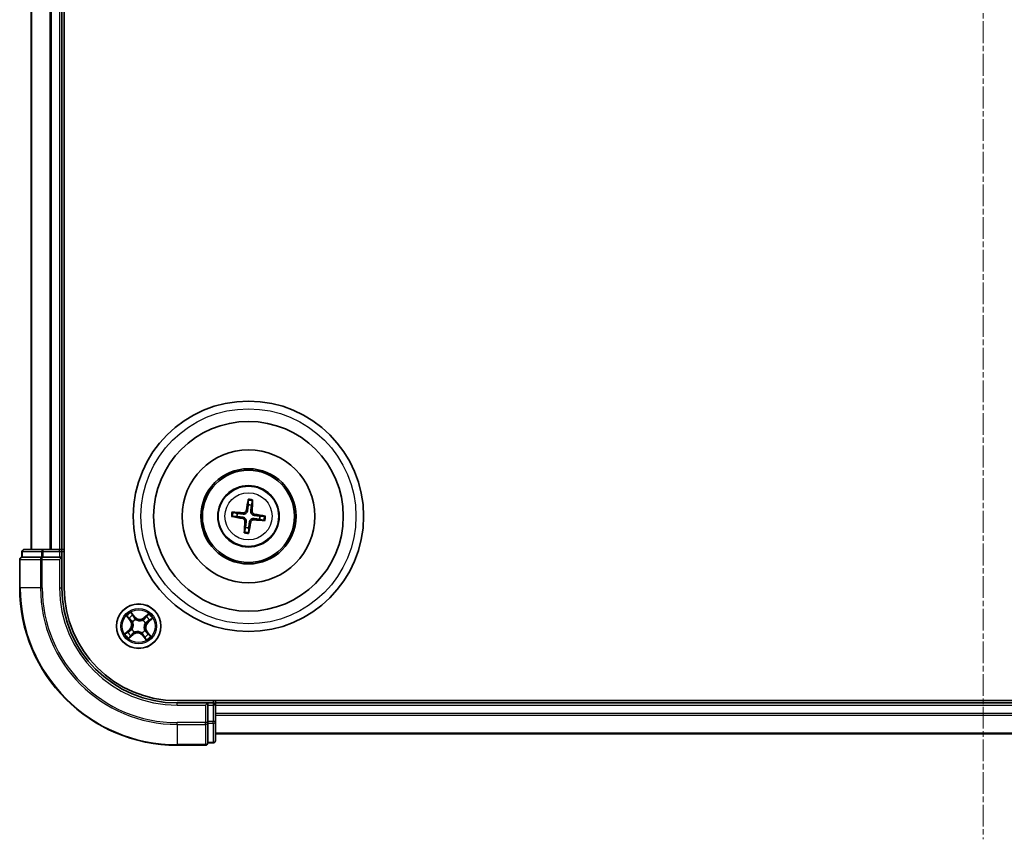
# Model space of a CAD drawing. Units: millimetres. Extents: x 7 to 6704, y 4 to 1550.
# Drawn here: x 1832 to 1960, y 833 to 940 of the extents above; entities that cross this region are included whole.
import ezdxf

# ---------------------------------------------------------------- set-up
doc = ezdxf.new("R2010")
doc.units = ezdxf.units.MM
doc.header["$LTSCALE"] = 0.5
doc.linetypes.add('CHAIN', pattern=[0.3543, 0.2362, -0.0295, 0.0591, -0.0295])
for name, color, linetype, lineweight in [('Centerline (ISO)', 131, 'Continuous', 18), ('Visible (ISO)', 7, 'Continuous', 35), ('Visible Narrow (ISO)', 7, 'Continuous', 25)]:
    doc.layers.add(name, color=color, linetype=linetype, lineweight=lineweight)

msp = doc.modelspace()

# ---------------------------------------------------------------- linework, layer by layer
at = {"layer": 'Centerline (ISO)', "linetype": 'CHAIN', "ltscale": 23.990969}
msp.add_line((1957.2495, 1058.5629), (1957.2495, 833.0629), dxfattribs=at)
at = {"layer": 'Visible (ISO)'}
for p, q in [((1837.5495, 865.8129), (1837.5495, 1025.8129)), ((1833.2495, 1020.8129), (1833.2495, 870.8129)), ((1837.2495, 870.8129), (1837.2495, 1020.8129)), ((1861.5144, 877.1857), (1861.5173, 876.614)), ((1861.9379, 876.5632), (1862.0767, 877.1179)), ((1859.4767, 875.0777), (1860.0485, 875.0806)), ((1860.0992, 875.5012), (1859.5445, 875.64)), ((1862.9999, 874.7245), (1863.5545, 874.5857)), ((1863.6224, 875.148), (1863.0506, 875.1451)), ((1861.1612, 873.6625), (1861.0224, 873.1079)), ((1861.5847, 873.04), (1861.5818, 873.6118)), ((1832.0495, 870.5129), (1832.0495, 869.8129)), ((1832.1208, 869.8129), (1832.0495, 869.8129)), ((1832.1208, 869.8129), (1834.5986, 869.8129)), ((1834.8273, 870.8129), (1832.3495, 870.8129)), ((1834.6884, 869.8129), (1834.5986, 869.8129)), ((1834.8273, 869.8129), (1834.6884, 869.8129)), ((1836.9495, 870.8129), (1834.8273, 870.8129)), ((1834.8273, 869.8129), (1836.9495, 869.8129)), ((1837.2495, 870.8129), (1836.9495, 870.8129)), ((1836.9495, 869.5129), (1837.2495, 869.8129)), ((1837.2495, 869.8129), (1836.9495, 869.8129)), ((1837.5495, 870.8129), (1837.2495, 870.8129)), ((1837.2495, 869.8129), (1837.2495, 870.5129)), ((1837.2495, 865.8129), (1837.2495, 869.8129)), ((1831.7495, 869.5129), (1831.7495, 865.8129)), ((2062.2495, 851.1129), (1852.2495, 851.1129)), ((1856.2495, 850.8129), (1852.2495, 850.8129)), ((1856.2495, 850.8129), (1855.9495, 850.5129)), ((1856.9495, 850.8129), (1856.2495, 850.8129)), ((1856.2495, 850.5129), (1856.2495, 850.8129)), ((1856.2495, 850.5129), (1856.2495, 848.3906)), ((1857.2495, 850.8129), (1857.2495, 851.1129)), ((1857.2495, 850.5129), (1857.2495, 850.8129)), ((2057.2495, 850.8129), (1857.2495, 850.8129)), ((1857.2495, 848.3906), (1857.2495, 850.5129)), ((1856.2495, 848.2518), (1856.2495, 848.3906)), ((1856.2495, 848.1619), (1856.2495, 848.2518)), ((1856.2495, 848.1619), (1856.2495, 845.6841)), ((1857.2495, 845.9129), (1857.2495, 848.3906)), ((1857.2495, 846.8129), (2057.2495, 846.8129)), ((1852.2495, 845.3129), (1855.9495, 845.3129)), ((1856.2495, 845.6129), (1856.2495, 845.6841)), ((1856.2495, 845.6129), (1856.9495, 845.6129))]:
    msp.add_line(p, q, dxfattribs=at)
for centre, radius in [((1861.5495, 875.1129), 15), ((1861.5495, 875.1129), 12.35), ((1861.5495, 875.1129), 8.65), ((1861.5495, 875.1129), 6.2), ((1861.5495, 875.1129), 6), ((1861.5495, 875.1129), 4), ((1847.2495, 860.8129), 2.9)]:
    msp.add_circle(centre, radius, dxfattribs=at)
for centre, radius, start, end in [((1861.5495, 875.1129), 1.5014, 75.009444, 91.230041), ((1861.5495, 875.1129), 1.5014, 165.009444, 181.230041), ((1861.5495, 875.1129), 1.5014, 345.009444, 1.230041), ((1861.5495, 875.1129), 1.5014, 255.009444, 271.230041), ((1832.0495, 869.5129), 0.3, 90, 180), ((1832.3495, 870.5129), 0.3, 90, 180), ((1836.9495, 870.5129), 0.3, 0, 90), ((1852.2495, 865.8129), 20.5, 180, 270), ((1852.2495, 865.8129), 15, 180, 270), ((1852.2495, 865.8129), 14.7, 180, 270), ((1856.9495, 850.5129), 0.3, 0, 90), ((1855.9495, 845.6129), 0.3, 270, 0), ((1856.9495, 845.9129), 0.3, 270, 0)]:
    msp.add_arc(centre, radius, start, end, dxfattribs=at)
for centre, major_axis, start_param, end_param in [((1861.6873, 875.089), (-1.1079, -6.4034), 4.36827571, 4.60726001), ((1861.4101, 875.1225), (0.4471, 6.4831), 4.81751795, 5.05650225), ((1861.5734, 875.2506), (6.4034, -1.1079), 4.36827571, 4.60726001), ((1861.5399, 874.9734), (-6.4831, 0.4471), 4.81751795, 5.05650225), ((1861.5257, 874.9751), (-6.4034, 1.1079), 4.36827571, 4.60726001), ((1861.689, 875.1032), (-0.4471, -6.4831), 4.81751795, 5.05650225), ((1861.4118, 875.1367), (1.1079, 6.4034), 4.36827571, 4.60726001), ((1861.5592, 875.2523), (6.4831, -0.4471), 4.81751795, 5.05650225)]:
    msp.add_ellipse(centre, major_axis=major_axis, ratio=0.08715574, start_param=start_param, end_param=end_param, dxfattribs=at)
for points, knots in [([(1861.5144, 877.1857), (1861.5144, 877.1917), (1861.5148, 877.2001), (1861.5165, 877.2198), (1861.5182, 877.2352), (1861.5221, 877.2637), (1861.525, 877.2819), (1861.53, 877.3111), (1861.533, 877.3269), (1861.5357, 877.3402)], [0.0427285001, 0.0427285001, 0.0427285001, 0.0427285001, 0.0464696768, 0.0464696768, 0.0511089018, 0.0511089018, 0.0558160505, 0.0558160505, 0.05997866, 0.05997866, 0.05997866, 0.05997866]), ([(1862.0928, 877.2729), (1862.0923, 877.2594), (1862.0914, 877.2433), (1862.0894, 877.2138), (1862.0878, 877.1954), (1862.0848, 877.1668), (1862.0828, 877.1515), (1862.0797, 877.132), (1862.0781, 877.1237), (1862.0767, 877.1179)], [0.0145600729, 0.0145600729, 0.0145600729, 0.0145600729, 0.0187226824, 0.0187226824, 0.0234298311, 0.0234298311, 0.0280690561, 0.0280690561, 0.0318102328, 0.0318102328, 0.0318102328, 0.0318102328]), ([(1859.4767, 875.0777), (1859.4707, 875.0777), (1859.4623, 875.0782), (1859.4426, 875.0798), (1859.4273, 875.0815), (1859.3987, 875.0854), (1859.3805, 875.0883), (1859.3513, 875.0933), (1859.3356, 875.0963), (1859.3222, 875.099)], [0.0427285001, 0.0427285001, 0.0427285001, 0.0427285001, 0.0464696768, 0.0464696768, 0.0511089018, 0.0511089018, 0.0558160505, 0.0558160505, 0.05997866, 0.05997866, 0.05997866, 0.05997866]), ([(1859.3895, 875.6561), (1859.403, 875.6556), (1859.4191, 875.6547), (1859.4486, 875.6527), (1859.467, 875.6511), (1859.4956, 875.6481), (1859.5109, 875.6461), (1859.5305, 875.6431), (1859.5387, 875.6415), (1859.5445, 875.64)], [0.0145600729, 0.0145600729, 0.0145600729, 0.0145600729, 0.0187226824, 0.0187226824, 0.0234298311, 0.0234298311, 0.0280690561, 0.0280690561, 0.0318102328, 0.0318102328, 0.0318102328, 0.0318102328]), ([(1860.8054, 874.8119), (1860.8462, 874.8044), (1860.8883, 874.7885), (1860.9629, 874.7409), (1860.9953, 874.7094), (1861.0434, 874.6413), (1861.0623, 874.6001), (1861.0795, 874.5255), (1861.0821, 874.4929), (1861.0802, 874.4617)], [0, 0, 0, 0, 0.0124997785, 0.0124997785, 0.0249995571, 0.0249995571, 0.0375236714, 0.0375236714, 0.0466766062, 0.0466766062, 0.0466766062, 0.0466766062]), ([(1860.8347, 874.9812), (1860.8786, 874.9756), (1860.922, 874.9638), (1860.9951, 874.9334), (1861.0313, 874.9136), (1861.0981, 874.8638), (1861.1288, 874.8336), (1861.1782, 874.7706), (1861.2002, 874.7336), (1861.2328, 874.6569), (1861.2434, 874.617), (1861.2555, 874.5388), (1861.2566, 874.4938), (1861.2516, 874.4499)], [0.2229562709, 0.2229562709, 0.2229562709, 0.2229562709, 0.2366879527, 0.2366879527, 0.2486991176, 0.2486991176, 0.2607102824, 0.2607102824, 0.2727214473, 0.2727214473, 0.2847326122, 0.2847326122, 0.298464294, 0.298464294, 0.298464294, 0.298464294]), ([(1861.4179, 875.8277), (1861.4122, 875.7838), (1861.4005, 875.7404), (1861.3701, 875.6673), (1861.3503, 875.6311), (1861.3004, 875.5643), (1861.2703, 875.5336), (1861.2073, 875.4842), (1861.1703, 875.4622), (1861.0936, 875.4296), (1861.0537, 875.419), (1860.9755, 875.4069), (1860.9305, 875.4058), (1860.8866, 875.4108)], [0.2229562709, 0.2229562709, 0.2229562709, 0.2229562709, 0.2366879527, 0.2366879527, 0.2486991176, 0.2486991176, 0.2607102824, 0.2607102824, 0.2727214473, 0.2727214473, 0.2847326122, 0.2847326122, 0.298464294, 0.298464294, 0.298464294, 0.298464294]), ([(1861.2486, 875.857), (1861.2411, 875.8162), (1861.2251, 875.7741), (1861.1776, 875.6995), (1861.1461, 875.6672), (1861.0779, 875.619), (1861.0368, 875.6001), (1860.9622, 875.5829), (1860.9296, 875.5803), (1860.8984, 875.5822)], [0, 0, 0, 0, 0.0124997785, 0.0124997785, 0.0249995571, 0.0249995571, 0.0375236714, 0.0375236714, 0.0466766062, 0.0466766062, 0.0466766062, 0.0466766062]), ([(1861.6812, 874.398), (1861.6868, 874.4419), (1861.6986, 874.4853), (1861.729, 874.5585), (1861.7488, 874.5946), (1861.7987, 874.6614), (1861.8288, 874.6921), (1861.8918, 874.7415), (1861.9288, 874.7635), (1862.0055, 874.7961), (1862.0454, 874.8067), (1862.1236, 874.8188), (1862.1686, 874.8199), (1862.2125, 874.8149)], [0.2229562709, 0.2229562709, 0.2229562709, 0.2229562709, 0.2366879527, 0.2366879527, 0.2486991176, 0.2486991176, 0.2607102824, 0.2607102824, 0.2727214473, 0.2727214473, 0.2847326122, 0.2847326122, 0.298464294, 0.298464294, 0.298464294, 0.298464294]), ([(1862.2644, 875.2446), (1862.2205, 875.2502), (1862.1771, 875.2619), (1862.104, 875.2923), (1862.0678, 875.3121), (1862.001, 875.362), (1861.9703, 875.3921), (1861.9209, 875.4551), (1861.8989, 875.4921), (1861.8663, 875.5689), (1861.8557, 875.6087), (1861.8436, 875.6869), (1861.8425, 875.7319), (1861.8475, 875.7759)], [0.2229562709, 0.2229562709, 0.2229562709, 0.2229562709, 0.2366879527, 0.2366879527, 0.2486991176, 0.2486991176, 0.2607102824, 0.2607102824, 0.2727214473, 0.2727214473, 0.2847326122, 0.2847326122, 0.298464294, 0.298464294, 0.298464294, 0.298464294]), ([(1862.2937, 875.4138), (1862.2529, 875.4213), (1862.2107, 875.4373), (1862.1362, 875.4848), (1862.1038, 875.5163), (1862.0557, 875.5845), (1862.0368, 875.6256), (1862.0196, 875.7002), (1862.017, 875.7328), (1862.0189, 875.764)], [0, 0, 0, 0, 0.0124997785, 0.0124997785, 0.0249995571, 0.0249995571, 0.0375236714, 0.0375236714, 0.0466766062, 0.0466766062, 0.0466766062, 0.0466766062]), ([(1863.6224, 875.148), (1863.6284, 875.148), (1863.6368, 875.1476), (1863.6565, 875.1459), (1863.6718, 875.1442), (1863.7004, 875.1403), (1863.7186, 875.1375), (1863.7478, 875.1324), (1863.7635, 875.1294), (1863.7769, 875.1267)], [0.0427285001, 0.0427285001, 0.0427285001, 0.0427285001, 0.0464696768, 0.0464696768, 0.0511089018, 0.0511089018, 0.0558160505, 0.0558160505, 0.05997866, 0.05997866, 0.05997866, 0.05997866]), ([(1861.8505, 874.3687), (1861.858, 874.4095), (1861.874, 874.4517), (1861.9215, 874.5262), (1861.953, 874.5586), (1862.0212, 874.6067), (1862.0623, 874.6256), (1862.1369, 874.6428), (1862.1695, 874.6454), (1862.2007, 874.6435)], [0, 0, 0, 0, 0.0124997785, 0.0124997785, 0.0249995571, 0.0249995571, 0.0375236714, 0.0375236714, 0.0466766062, 0.0466766062, 0.0466766062, 0.0466766062]), ([(1863.7096, 874.5696), (1863.6961, 874.5701), (1863.68, 874.571), (1863.6505, 874.573), (1863.6321, 874.5746), (1863.6035, 874.5776), (1863.5882, 874.5796), (1863.5686, 874.5827), (1863.5604, 874.5843), (1863.5545, 874.5857)], [0.0145600729, 0.0145600729, 0.0145600729, 0.0145600729, 0.0187226824, 0.0187226824, 0.0234298311, 0.0234298311, 0.0280690561, 0.0280690561, 0.0318102328, 0.0318102328, 0.0318102328, 0.0318102328]), ([(1861.0063, 872.9528), (1861.0068, 872.9664), (1861.0077, 872.9824), (1861.0097, 873.0119), (1861.0113, 873.0303), (1861.0143, 873.0589), (1861.0163, 873.0743), (1861.0194, 873.0938), (1861.021, 873.102), (1861.0224, 873.1079)], [0.0145600729, 0.0145600729, 0.0145600729, 0.0145600729, 0.0187226824, 0.0187226824, 0.0234298311, 0.0234298311, 0.0280690561, 0.0280690561, 0.0318102328, 0.0318102328, 0.0318102328, 0.0318102328]), ([(1861.5847, 873.04), (1861.5847, 873.034), (1861.5843, 873.0256), (1861.5826, 873.0059), (1861.5809, 872.9906), (1861.577, 872.962), (1861.5741, 872.9438), (1861.5691, 872.9146), (1861.5661, 872.8989), (1861.5634, 872.8856)], [0.0427285001, 0.0427285001, 0.0427285001, 0.0427285001, 0.0464696768, 0.0464696768, 0.0511089018, 0.0511089018, 0.0558160505, 0.0558160505, 0.05997866, 0.05997866, 0.05997866, 0.05997866])]:
    msp.add_open_spline(points, degree=3, knots=knots, dxfattribs=at)
for points, weights in [([(1861.5173, 876.614), (1861.4504, 876.0829), (1861.4179, 875.8277)], [1, 1.44873413118, 1.8284082018]), ([(1861.8475, 875.7759), (1861.8765, 876.0314), (1861.9379, 876.5632)], [1.8284082018, 1.44873413118, 1]), ([(1860.0485, 875.0806), (1860.5795, 875.0137), (1860.8347, 874.9812)], [1, 1.44873413118, 1.8284082018]), ([(1860.8866, 875.4108), (1860.631, 875.4399), (1860.0992, 875.5012)], [1.8284082018, 1.44873413118, 1]), ([(1862.2125, 874.8149), (1862.4681, 874.7859), (1862.9999, 874.7245)], [1.8284082018, 1.44873413118, 1]), ([(1863.0506, 875.1451), (1862.5196, 875.212), (1862.2644, 875.2446)], [1, 1.44873413118, 1.8284082018]), ([(1861.2516, 874.4499), (1861.2225, 874.1943), (1861.1612, 873.6625)], [1.8284082018, 1.44873413118, 1]), ([(1861.5818, 873.6118), (1861.6487, 874.1429), (1861.6812, 874.398)], [1, 1.44873413118, 1.8284082018])]:
    msp.add_rational_spline(points, weights, degree=2, dxfattribs=at)
at = {"layer": 'Visible Narrow (ISO)'}
for p, q in [((1833.3191, 870.8129), (1833.3191, 1020.8129)), ((1835.6596, 1020.8129), (1835.6596, 870.8129)), ((1835.8901, 870.8129), (1835.8901, 1020.8129)), ((1836.9495, 1020.8129), (1836.9495, 870.8129)), ((1860.8054, 874.8119), (1860.8347, 874.9812)), ((1860.8984, 875.5822), (1860.8866, 875.4108)), ((1861.2486, 875.857), (1861.4179, 875.8277)), ((1862.0189, 875.764), (1861.8475, 875.7759)), ((1862.2007, 874.6435), (1862.2125, 874.8149)), ((1862.2937, 875.4138), (1862.2644, 875.2446)), ((1861.0802, 874.4617), (1861.2516, 874.4499)), ((1861.8505, 874.3687), (1861.6812, 874.398)), ((1832.1208, 870.5129), (1832.0495, 870.5129)), ((1832.1208, 870.5129), (1834.5986, 870.5129)), ((1832.1208, 869.8129), (1832.1208, 870.5129)), ((1834.8273, 870.5129), (1834.5986, 870.5129)), ((1834.5986, 870.5129), (1834.5986, 869.8129)), ((1834.6884, 869.5129), (1834.6884, 869.8129)), ((1834.8273, 870.5129), (1834.8273, 870.8129)), ((1834.8273, 870.5129), (1836.9495, 870.5129)), ((1834.8273, 869.8129), (1834.8273, 870.5129)), ((1836.9495, 870.5129), (1836.9495, 870.8129)), ((1836.9495, 870.5129), (1837.2495, 870.5129)), ((1836.9495, 870.5129), (1836.9495, 869.8129)), ((1837.2495, 870.5129), (1837.5495, 870.5129)), ((1831.8208, 869.5129), (1831.7495, 869.5129)), ((1831.8208, 869.5129), (1834.4597, 869.5129)), ((1831.8208, 865.8129), (1831.8208, 869.5129)), ((1834.6884, 869.5129), (1834.4597, 869.5129)), ((1834.4597, 869.5129), (1834.4597, 865.8129)), ((1834.6884, 869.5129), (1836.9495, 869.5129)), ((1834.6884, 865.8129), (1834.6884, 869.5129)), ((1836.9495, 869.5129), (1836.9495, 865.8129)), ((1831.8208, 865.8129), (1831.7495, 865.8129)), ((1834.4597, 865.8129), (1831.8208, 865.8129)), ((1834.4597, 865.8129), (1834.6884, 865.8129)), ((1836.9495, 865.8129), (1837.2495, 865.8129)), ((1845.6563, 862.1188), (1846.1441, 861.5106)), ((1846.183, 861.5418), (1845.8763, 861.9241)), ((1846.7656, 862.0272), (1846.2568, 862.6179)), ((1846.408, 862.3661), (1846.7278, 861.9947)), ((1846.7278, 861.9947), (1846.6728, 861.9473)), ((1846.7278, 861.9947), (1846.7656, 862.0272)), ((1848.5554, 862.4061), (1847.9473, 861.9183)), ((1847.9784, 861.8794), (1847.9473, 861.9183)), ((1847.9784, 861.8794), (1848.3608, 862.1861)), ((1847.9784, 861.8794), (1848.0239, 861.8228)), ((1846.183, 861.5418), (1846.1441, 861.5106)), ((1846.183, 861.5418), (1846.2396, 861.5872)), ((1846.4784, 861.3634), (1846.4611, 861.3758)), ((1846.8402, 861.6909), (1846.8492, 861.6716)), ((1847.8001, 861.584), (1847.8124, 861.6014)), ((1848.1276, 861.2222), (1848.1083, 861.2132)), ((1848.4314, 861.3346), (1848.384, 861.3896)), ((1848.8027, 861.6544), (1848.4314, 861.3346)), ((1848.4314, 861.3346), (1848.4639, 861.2969)), ((1848.4639, 861.2969), (1849.0546, 861.8056)), ((1846.0352, 860.3289), (1845.4445, 859.8201)), ((1845.6964, 859.9713), (1846.0677, 860.2911)), ((1845.9437, 859.2196), (1846.5518, 859.7074)), ((1846.0677, 860.2911), (1846.0352, 860.3289)), ((1846.0677, 860.2911), (1846.1151, 860.2361)), ((1846.5206, 859.7463), (1846.1383, 859.4396)), ((1846.3715, 860.4035), (1846.3908, 860.4125)), ((1846.5206, 859.7463), (1846.4752, 859.803)), ((1846.5206, 859.7463), (1846.5518, 859.7074)), ((1846.699, 860.0417), (1846.6867, 860.0244)), ((1847.6589, 859.9348), (1847.6499, 859.9541)), ((1847.7713, 859.6311), (1847.7335, 859.5985)), ((1847.7335, 859.5985), (1848.2423, 859.0078)), ((1847.7713, 859.6311), (1847.8263, 859.6785)), ((1848.0911, 859.2597), (1847.7713, 859.6311)), ((1848.0207, 860.2624), (1848.038, 860.25)), ((1848.3161, 860.084), (1848.2595, 860.0385)), ((1848.3161, 860.084), (1848.355, 860.1151)), ((1848.3161, 860.084), (1848.6228, 859.7016)), ((1848.8428, 859.507), (1848.355, 860.1151)), ((1852.2495, 850.5129), (1852.2495, 850.8129)), ((1852.2495, 850.5129), (1855.9495, 850.5129)), ((1855.9495, 850.5129), (1855.9495, 848.2518)), ((1856.2495, 850.5129), (1856.9495, 850.5129)), ((1856.9495, 851.1129), (1856.9495, 850.8129)), ((1856.9495, 850.8129), (1856.9495, 850.5129)), ((1856.9495, 850.5129), (1856.9495, 848.3906)), ((1857.2495, 850.5129), (1856.9495, 850.5129)), ((1857.2495, 850.5129), (2057.2495, 850.5129)), ((2057.2495, 849.4534), (1857.2495, 849.4534)), ((1857.2495, 849.2229), (2057.2495, 849.2229)), ((1855.9495, 848.2518), (1852.2495, 848.2518)), ((1852.2495, 848.023), (1852.2495, 848.2518)), ((1852.2495, 848.023), (1855.9495, 848.023)), ((1852.2495, 848.023), (1852.2495, 845.3841)), ((1856.2495, 848.2518), (1855.9495, 848.2518)), ((1855.9495, 848.023), (1855.9495, 848.2518)), ((1855.9495, 848.023), (1855.9495, 845.3841)), ((1856.9495, 848.3906), (1856.2495, 848.3906)), ((1856.2495, 848.1619), (1856.9495, 848.1619)), ((1857.2495, 848.3906), (1856.9495, 848.3906)), ((1856.9495, 848.1619), (1856.9495, 848.3906)), ((1856.9495, 848.1619), (1856.9495, 845.6841)), ((2057.2495, 846.8824), (1857.2495, 846.8824)), ((1855.9495, 845.3841), (1852.2495, 845.3841)), ((1852.2495, 845.3841), (1852.2495, 845.3129)), ((1855.9495, 845.3129), (1855.9495, 845.3841)), ((1856.9495, 845.6841), (1856.2495, 845.6841)), ((1856.9495, 845.6129), (1856.9495, 845.6841))]:
    msp.add_line(p, q, dxfattribs=at)
for centre, radius in [((1861.5495, 875.1129), 14), ((1861.5495, 875.1129), 3.9074), ((1861.5495, 875.1129), 3.0689), ((1847.2495, 860.8129), 2.8677), ((1847.2495, 860.8129), 2.3092), ((1847.2495, 860.8129), 2.1415)]:
    msp.add_circle(centre, radius, dxfattribs=at)
for centre, radius, start, end in [((1861.5495, 875.1129), 2.2274, 75.883132, 90.356353), ((1861.5495, 875.1129), 2.0731, 75.268823, 90.970663), ((1861.5495, 875.1129), 2.2274, 165.883132, 180.356353), ((1861.5495, 875.1129), 2.0731, 165.268823, 180.970663), ((1861.5495, 875.1129), 2.0731, 345.268823, 0.970663), ((1861.5495, 875.1129), 2.2274, 345.883132, 0.356353), ((1861.5495, 875.1129), 2.2274, 255.883132, 270.356353), ((1861.5495, 875.1129), 2.0731, 255.268823, 270.970663), ((1852.2495, 865.8129), 20.4288, 180, 270), ((1852.2495, 865.8129), 17.7899, 180, 270), ((1852.2495, 865.8129), 17.5611, 180, 270), ((1852.2495, 865.8129), 15.3, 180, 270), ((1847.2495, 860.8129), 2.0601, 118.810129, 140.660966), ((1847.2495, 860.8129), 1.6122, 119.428027, 140.043069), ((1847.4128, 862.5846), 0.904, 220.735548, 308.735548), ((1847.4128, 862.5846), 0.8542, 220.735548, 308.735548), ((1847.2495, 860.8129), 1.6122, 29.428027, 50.043069), ((1847.2495, 860.8129), 2.0601, 28.810129, 50.660966), ((1845.4778, 860.9761), 0.8542, 310.735548, 38.735548), ((1845.4778, 860.9761), 0.904, 310.735548, 38.735548), ((1847.2495, 860.8129), 0.9688, 114.993592, 144.477504), ((1847.2495, 860.8129), 0.9475, 114.993592, 144.477504), ((1847.2495, 860.8129), 0.9475, 24.993592, 54.477504), ((1847.2495, 860.8129), 0.9688, 24.993592, 54.477504), ((1849.0213, 860.6496), 0.904, 130.735548, 218.735548), ((1849.0213, 860.6496), 0.8542, 130.735548, 218.735548), ((1847.2495, 860.8129), 2.0601, 208.810129, 230.660966), ((1847.2495, 860.8129), 1.6122, 209.428027, 230.043069), ((1847.2495, 860.8129), 0.9688, 204.993592, 234.477504), ((1847.2495, 860.8129), 0.9475, 204.993592, 234.477504), ((1847.0863, 859.0411), 0.904, 40.735548, 128.735548), ((1847.0863, 859.0411), 0.8542, 40.735548, 128.735548), ((1847.2495, 860.8129), 0.9475, 294.993592, 324.477504), ((1847.2495, 860.8129), 0.9688, 294.993592, 324.477504), ((1847.2495, 860.8129), 1.6122, 299.428027, 320.043069), ((1847.2495, 860.8129), 2.0601, 298.810129, 320.660966)]:
    msp.add_arc(centre, radius, start, end, dxfattribs=at)
for centre, major_axis, ratio, start_param, end_param in [((1832.0495, 869.5129), (0, 0.3), 0.76250914, 0, 1.57079633), ((1832.3495, 870.5129), (0, 0.3), 0.76250914, 0, 1.57079633), ((1834.6884, 869.5129), (0, 0.3), 0.76250914, 0, 1.57079633), ((1834.8273, 870.5129), (0, 0.3), 0.76250914, 0, 1.57079633), ((1845.9151, 861.9553), (-0.0371, -0.0335), 0.54850665, 4.7835784, 6.17876057), ((1846.3702, 862.3336), (0.0397, 0.0304), 0.54850665, 0.10442473, 1.4996069), ((1846.4794, 862.178), (0.043, 0.0254), 0.89574018, 0.19731949, 1.55274262), ((1846.635, 861.9148), (0.043, 0.0254), 0.89572054, 0.1973017, 1.54834765), ((1848.2561, 862.0143), (-0.0377, 0.0329), 0.89574018, 4.73044269, 6.08586581), ((1848.3919, 862.1473), (-0.0335, 0.0371), 0.54850665, 4.7835784, 6.17876057), ((1846.0481, 861.8195), (-0.0329, -0.0377), 0.89574018, 4.73044269, 6.08586581), ((1846.2785, 861.6184), (-0.0329, -0.0377), 0.89572054, 4.73483766, 6.08588361), ((1846.4975, 861.3497), (-0.0436, -0.0245), 0.87684642, 5.10328313, 6.10089396), ((1846.4975, 861.3497), (-0.0462, -0.019), 0.41070123, 4.96449783, 6.18744952), ((1846.8591, 861.6503), (0.032, 0.0384), 0.87684641, 0.18229136, 1.17990219), ((1846.8591, 861.6503), (0.0272, 0.042), 0.41070123, 0.09573579, 1.31868747), ((1847.7864, 861.5649), (-0.0245, 0.0436), 0.87684642, 5.10328313, 6.10089396), ((1847.7864, 861.5649), (-0.019, 0.0462), 0.41070123, 4.96449783, 6.18744952), ((1848.0551, 861.7839), (-0.0377, 0.0329), 0.89572054, 4.73483766, 6.08588361), ((1848.087, 861.2033), (0.042, -0.0272), 0.41070123, 0.09573579, 1.31868747), ((1848.087, 861.2033), (0.0384, -0.032), 0.87684641, 0.18229136, 1.17990219), ((1848.3514, 861.4274), (0.0254, -0.043), 0.89572054, 0.1973017, 1.54834765), ((1848.6147, 861.583), (0.0254, -0.043), 0.89574018, 0.19731949, 1.55274262), ((1848.7702, 861.6922), (0.0304, -0.0397), 0.54850665, 0.10442473, 1.4996069), ((1845.7289, 859.9335), (-0.0304, 0.0397), 0.54850665, 0.10442473, 1.4996069), ((1845.8844, 860.0428), (-0.0254, 0.043), 0.89574018, 0.19731949, 1.55274262), ((1846.1072, 859.4785), (0.0335, -0.0371), 0.54850665, 4.7835784, 6.17876057), ((1846.1476, 860.1983), (-0.0254, 0.043), 0.89572054, 0.1973017, 1.54834765), ((1846.243, 859.6114), (0.0377, -0.0329), 0.89574018, 4.73044269, 6.08586581), ((1846.4121, 860.4225), (-0.0384, 0.032), 0.87684641, 0.18229136, 1.17990219), ((1846.4121, 860.4225), (-0.042, 0.0272), 0.41070123, 0.09573579, 1.31868747), ((1846.444, 859.8418), (0.0377, -0.0329), 0.89572054, 4.73483766, 6.08588361), ((1846.7127, 860.0608), (0.0245, -0.0436), 0.87684642, 5.10328313, 6.10089396), ((1846.7127, 860.0608), (0.019, -0.0462), 0.41070123, 4.96449783, 6.18744952), ((1847.64, 859.9754), (-0.0272, -0.042), 0.41070123, 0.09573579, 1.31868747), ((1847.64, 859.9754), (-0.032, -0.0384), 0.87684641, 0.18229136, 1.17990219), ((1847.8641, 859.711), (-0.043, -0.0254), 0.89572054, 0.1973017, 1.54834765), ((1848.0197, 859.4477), (-0.043, -0.0254), 0.89574018, 0.19731949, 1.55274262), ((1848.0016, 860.276), (0.0462, 0.019), 0.41070123, 4.96449783, 6.18744952), ((1848.0016, 860.276), (0.0436, 0.0245), 0.87684642, 5.10328313, 6.10089396), ((1848.2206, 860.0073), (0.0329, 0.0377), 0.89572054, 4.73483766, 6.08588361), ((1848.451, 859.8063), (0.0329, 0.0377), 0.89574018, 4.73044269, 6.08586581), ((1848.584, 859.6705), (0.0371, 0.0335), 0.54850665, 4.7835784, 6.17876057), ((1848.1289, 859.2922), (-0.0397, -0.0304), 0.54850665, 0.10442473, 1.4996069), ((1855.9495, 848.2518), (0.3, 0), 0.76250914, 4.71238898, 6.28318531), ((1856.9495, 848.3906), (0.3, 0), 0.76250914, 4.71238898, 6.28318531), ((1855.9495, 845.6129), (0.3, 0), 0.76250914, 4.71238898, 6.28318531), ((1856.9495, 845.9129), (0.3, 0), 0.76250914, 4.71238898, 6.28318531)]:
    msp.add_ellipse(centre, major_axis=major_axis, ratio=ratio, start_param=start_param, end_param=end_param, dxfattribs=at)
for points, knots in [([(1845.8942, 861.9732), (1845.8843, 861.9845), (1845.8728, 861.9951), (1845.84, 862.0212), (1845.8174, 862.0356), (1845.7723, 862.0615), (1845.7502, 862.073), (1845.704, 862.096), (1845.6801, 862.1074), (1845.6563, 862.1188)], [0, 0, 0, 0, 0.0059340385, 0.0059340385, 0.0154285, 0.0154285, 0.0237449879, 0.0237449879, 0.0323943032, 0.0323943032, 0.0323943032, 0.0323943032]), ([(1845.6563, 862.1188), (1845.6774, 862.1021), (1845.6986, 862.0852), (1845.7398, 862.0519), (1845.7597, 862.0355), (1845.8008, 862.0001), (1845.8219, 861.981), (1845.8539, 861.9491), (1845.8656, 861.9367), (1845.8763, 861.9241)], [-0.0323943032, -0.0323943032, -0.0323943032, -0.0323943032, -0.0237449879, -0.0237449879, -0.0154285, -0.0154285, -0.0059340385, -0.0059340385, 0, 0, 0, 0]), ([(1845.8763, 861.9241), (1845.9033, 861.8941), (1845.9285, 861.8671), (1845.9734, 861.8213), (1845.9931, 861.8024), (1846.0092, 861.7883)], [0, 0, 0, 0, 0.014491423, 0.014491423, 0.0289828459, 0.0289828459, 0.0289828459, 0.0289828459]), ([(1846.0138, 861.8482), (1845.9991, 861.8611), (1845.9814, 861.8784), (1845.941, 861.9206), (1845.9184, 861.9455), (1845.8942, 861.9732)], [-0.0289828459, -0.0289828459, -0.0289828459, -0.0289828459, -0.014491423, -0.014491423, 0, 0, 0, 0]), ([(1846.408, 862.3661), (1846.3932, 862.3842), (1846.3791, 862.4042), (1846.3438, 862.4586), (1846.3234, 862.4943), (1846.2876, 862.5597), (1846.2721, 862.589), (1846.2568, 862.6179)], [-0.0320559737, -0.0320559737, -0.0320559737, -0.0320559737, -0.0236501899, -0.0236501899, -0.0102009359, -0.0102009359, 0.0003383294, 0.0003383294, 0.0003383294, 0.0003383294]), ([(1846.2568, 862.6179), (1846.2651, 862.5869), (1846.2734, 862.5556), (1846.2939, 862.4861), (1846.3064, 862.4487), (1846.332, 862.3938), (1846.3432, 862.3742), (1846.3564, 862.3574)], [-0.0003383294, -0.0003383294, -0.0003383294, -0.0003383294, 0.0102009359, 0.0102009359, 0.0236501899, 0.0236501899, 0.0320559737, 0.0320559737, 0.0320559737, 0.0320559737]), ([(1846.3564, 862.3574), (1846.3791, 862.3287), (1846.3993, 862.3021), (1846.4335, 862.2547), (1846.4474, 862.2339), (1846.4574, 862.217)], [-0.0289828459, -0.0289828459, -0.0289828459, -0.0289828459, -0.0145850634, -0.0145850634, 0, 0, 0, 0]), ([(1846.5172, 862.2105), (1846.5062, 862.2291), (1846.4911, 862.2521), (1846.4541, 862.3047), (1846.4324, 862.3342), (1846.408, 862.3661)], [0, 0, 0, 0, 0.0145850634, 0.0145850634, 0.0289828459, 0.0289828459, 0.0289828459, 0.0289828459]), ([(1846.4574, 862.217), (1846.4834, 862.1732), (1846.5094, 862.1293), (1846.5613, 862.0416), (1846.5872, 861.9977), (1846.6132, 861.9539)], [-0.0687798542, -0.0687798542, -0.0687798542, -0.0687798542, -0.0343899271, -0.0343899271, 0, 0, 0, 0]), ([(1846.6728, 861.9473), (1846.6468, 861.9911), (1846.6209, 862.035), (1846.569, 862.1228), (1846.5431, 862.1666), (1846.5172, 862.2105)], [0, 0, 0, 0, 0.0343899271, 0.0343899271, 0.0687798542, 0.0687798542, 0.0687798542, 0.0687798542]), ([(1846.6132, 861.9539), (1846.6503, 861.8912), (1846.6941, 861.8325), (1846.7745, 861.7477), (1846.8057, 861.7186), (1846.8402, 861.6909)], [-0.0982412545, -0.0982412545, -0.0982412545, -0.0982412545, -0.0491206273, -0.0491206273, -0.0217758941, -0.0217758941, -0.0217758941, -0.0217758941]), ([(1846.8845, 861.6932), (1846.8526, 861.7202), (1846.8235, 861.7485), (1846.7486, 861.8307), (1846.7075, 861.8872), (1846.6728, 861.9473)], [0.0217758941, 0.0217758941, 0.0217758941, 0.0217758941, 0.0491206273, 0.0491206273, 0.0982412545, 0.0982412545, 0.0982412545, 0.0982412545]), ([(1848.225, 862.0532), (1848.1915, 862.0148), (1848.158, 861.9764), (1848.0909, 861.8996), (1848.0574, 861.8612), (1848.0239, 861.8228)], [0, 0, 0, 0, 0.0343899271, 0.0343899271, 0.0687798542, 0.0687798542, 0.0687798542, 0.0687798542]), ([(1848.0837, 861.8184), (1848.1172, 861.8568), (1848.1508, 861.8951), (1848.2178, 861.9719), (1848.2514, 862.0103), (1848.2849, 862.0486)], [-0.0687798542, -0.0687798542, -0.0687798542, -0.0687798542, -0.0343899271, -0.0343899271, 0, 0, 0, 0]), ([(1848.3608, 862.1861), (1848.3308, 862.1591), (1848.3038, 862.1339), (1848.258, 862.089), (1848.2391, 862.0693), (1848.225, 862.0532)], [0, 0, 0, 0, 0.014491423, 0.014491423, 0.0289828459, 0.0289828459, 0.0289828459, 0.0289828459]), ([(1848.2849, 862.0486), (1848.2978, 862.0633), (1848.3151, 862.0811), (1848.3573, 862.1214), (1848.3822, 862.144), (1848.4099, 862.1682)], [-0.0289828459, -0.0289828459, -0.0289828459, -0.0289828459, -0.014491423, -0.014491423, 0, 0, 0, 0]), ([(1848.5554, 862.4061), (1848.5387, 862.385), (1848.5219, 862.3638), (1848.4886, 862.3226), (1848.4722, 862.3027), (1848.4368, 862.2616), (1848.4177, 862.2405), (1848.3858, 862.2085), (1848.3734, 862.1968), (1848.3608, 862.1861)], [-0.0323943032, -0.0323943032, -0.0323943032, -0.0323943032, -0.0237449879, -0.0237449879, -0.0154285, -0.0154285, -0.0059340385, -0.0059340385, 0, 0, 0, 0]), ([(1848.4099, 862.1682), (1848.4212, 862.1781), (1848.4318, 862.1897), (1848.4578, 862.2224), (1848.4723, 862.245), (1848.4982, 862.2901), (1848.5097, 862.3122), (1848.5327, 862.3584), (1848.5441, 862.3823), (1848.5554, 862.4061)], [0, 0, 0, 0, 0.0059340385, 0.0059340385, 0.0154285, 0.0154285, 0.0237449879, 0.0237449879, 0.0323943032, 0.0323943032, 0.0323943032, 0.0323943032]), ([(1846.0092, 861.7883), (1846.0476, 861.7548), (1846.086, 861.7213), (1846.1628, 861.6542), (1846.2012, 861.6207), (1846.2396, 861.5872)], [0, 0, 0, 0, 0.0343899271, 0.0343899271, 0.0687798542, 0.0687798542, 0.0687798542, 0.0687798542]), ([(1846.244, 861.647), (1846.2057, 861.6805), (1846.1673, 861.7141), (1846.0905, 861.7812), (1846.0521, 861.8147), (1846.0138, 861.8482)], [-0.0687798542, -0.0687798542, -0.0687798542, -0.0687798542, -0.0343899271, -0.0343899271, 0, 0, 0, 0]), ([(1846.2396, 861.5872), (1846.2923, 861.5421), (1846.3404, 861.4914), (1846.4075, 861.4027), (1846.43, 861.3689), (1846.4507, 861.3326)], [0, 0, 0, 0, 0.0491206273, 0.0491206273, 0.0764653604, 0.0764653604, 0.0764653604, 0.0764653604]), ([(1846.4611, 861.3758), (1846.4401, 861.4147), (1846.4173, 861.4507), (1846.3485, 861.5453), (1846.2988, 861.5991), (1846.244, 861.647)], [-0.0764653604, -0.0764653604, -0.0764653604, -0.0764653604, -0.0491206273, -0.0491206273, 0, 0, 0, 0]), ([(1846.4507, 861.3326), (1846.4568, 861.318), (1846.4625, 861.3031), (1846.4953, 861.2117), (1846.5141, 861.1299), (1846.5259, 860.9902), (1846.5259, 860.9349), (1846.5208, 860.88), (1846.5158, 860.8251), (1846.5057, 860.7707), (1846.4685, 860.6356), (1846.4351, 860.5585), (1846.3862, 860.4747), (1846.3778, 860.4611), (1846.3692, 860.4478)], [0.073818549, 0.073818549, 0.073818549, 0.073818549, 0.079279611, 0.079279611, 0.107010485, 0.107010485, 0.124342281, 0.124342281, 0.124342281, 0.141674077, 0.141674077, 0.16940495, 0.16940495, 0.174866013, 0.174866013, 0.174866013, 0.174866013]), ([(1846.3908, 860.4125), (1846.3997, 860.4267), (1846.4083, 860.4411), (1846.4588, 860.5306), (1846.493, 860.6132), (1846.5312, 860.7592), (1846.5416, 860.8181), (1846.5471, 860.8776), (1846.5525, 860.9371), (1846.5531, 860.9969), (1846.5422, 861.1474), (1846.5237, 861.2349), (1846.4904, 861.3321), (1846.4846, 861.3478), (1846.4784, 861.3634)], [-0.174866013, -0.174866013, -0.174866013, -0.174866013, -0.16940495, -0.16940495, -0.141674077, -0.141674077, -0.124342281, -0.124342281, -0.124342281, -0.107010485, -0.107010485, -0.079279611, -0.079279611, -0.073818549, -0.073818549, -0.073818549, -0.073818549]), ([(1846.8492, 861.6716), (1846.8633, 861.6627), (1846.8778, 861.6541), (1846.9672, 861.6036), (1847.0499, 861.5694), (1847.1958, 861.5312), (1847.2548, 861.5208), (1847.3143, 861.5154), (1847.3738, 861.5099), (1847.4336, 861.5093), (1847.5841, 861.5202), (1847.6716, 861.5387), (1847.7688, 861.572), (1847.7845, 861.5778), (1847.8001, 861.584)], [-0.174866013, -0.174866013, -0.174866013, -0.174866013, -0.16940495, -0.16940495, -0.141674077, -0.141674077, -0.124342281, -0.124342281, -0.124342281, -0.107010485, -0.107010485, -0.079279611, -0.079279611, -0.073818549, -0.073818549, -0.073818549, -0.073818549]), ([(1847.7693, 861.6117), (1847.7547, 861.6056), (1847.7398, 861.5999), (1847.6484, 861.5671), (1847.5666, 861.5483), (1847.4269, 861.5365), (1847.3716, 861.5365), (1847.3167, 861.5416), (1847.2618, 861.5466), (1847.2074, 861.5567), (1847.0723, 861.5939), (1846.9952, 861.6273), (1846.9113, 861.6762), (1846.8978, 861.6846), (1846.8845, 861.6932)], [0.073818549, 0.073818549, 0.073818549, 0.073818549, 0.079279611, 0.079279611, 0.107010485, 0.107010485, 0.124342281, 0.124342281, 0.124342281, 0.141674077, 0.141674077, 0.16940495, 0.16940495, 0.174866013, 0.174866013, 0.174866013, 0.174866013]), ([(1848.0239, 861.8228), (1847.9787, 861.7701), (1847.9281, 861.722), (1847.8393, 861.6549), (1847.8056, 861.6324), (1847.7693, 861.6117)], [0, 0, 0, 0, 0.0491206273, 0.0491206273, 0.0764653604, 0.0764653604, 0.0764653604, 0.0764653604]), ([(1847.8124, 861.6014), (1847.8514, 861.6223), (1847.8874, 861.6451), (1847.982, 861.7139), (1848.0357, 861.7636), (1848.0837, 861.8184)], [-0.0764653604, -0.0764653604, -0.0764653604, -0.0764653604, -0.0491206273, -0.0491206273, 0, 0, 0, 0]), ([(1848.1083, 861.2132), (1848.0994, 861.1991), (1848.0908, 861.1846), (1848.0403, 861.0952), (1848.0061, 861.0125), (1847.9679, 860.8666), (1847.9575, 860.8076), (1847.952, 860.7481), (1847.9466, 860.6886), (1847.946, 860.6288), (1847.9569, 860.4783), (1847.9754, 860.3908), (1848.0087, 860.2936), (1848.0145, 860.2779), (1848.0207, 860.2624)], [-0.174866013, -0.174866013, -0.174866013, -0.174866013, -0.16940495, -0.16940495, -0.141674077, -0.141674077, -0.124342281, -0.124342281, -0.124342281, -0.107010485, -0.107010485, -0.079279611, -0.079279611, -0.073818549, -0.073818549, -0.073818549, -0.073818549]), ([(1848.0484, 860.2931), (1848.0423, 860.3078), (1848.0366, 860.3226), (1848.0038, 860.414), (1847.985, 860.4958), (1847.9732, 860.6355), (1847.9732, 860.6908), (1847.9783, 860.7457), (1847.9833, 860.8006), (1847.9934, 860.855), (1848.0305, 860.9902), (1848.064, 861.0672), (1848.1129, 861.1511), (1848.1213, 861.1646), (1848.1299, 861.1779)], [0.073818549, 0.073818549, 0.073818549, 0.073818549, 0.079279611, 0.079279611, 0.107010485, 0.107010485, 0.124342281, 0.124342281, 0.124342281, 0.141674077, 0.141674077, 0.16940495, 0.16940495, 0.174866013, 0.174866013, 0.174866013, 0.174866013]), ([(1848.3906, 861.4492), (1848.3279, 861.4121), (1848.2692, 861.3683), (1848.1844, 861.2879), (1848.1553, 861.2567), (1848.1276, 861.2222)], [-0.0982412545, -0.0982412545, -0.0982412545, -0.0982412545, -0.0491206273, -0.0491206273, -0.0217758941, -0.0217758941, -0.0217758941, -0.0217758941]), ([(1848.1299, 861.1779), (1848.1569, 861.2098), (1848.1852, 861.2389), (1848.2674, 861.3138), (1848.3239, 861.3549), (1848.384, 861.3896)], [0.0217758941, 0.0217758941, 0.0217758941, 0.0217758941, 0.0491206273, 0.0491206273, 0.0982412545, 0.0982412545, 0.0982412545, 0.0982412545]), ([(1848.384, 861.3896), (1848.4278, 861.4156), (1848.4717, 861.4415), (1848.5595, 861.4934), (1848.6033, 861.5193), (1848.6472, 861.5452)], [0, 0, 0, 0, 0.0343899271, 0.0343899271, 0.0687798542, 0.0687798542, 0.0687798542, 0.0687798542]), ([(1848.6537, 861.605), (1848.6099, 861.579), (1848.566, 861.5531), (1848.4783, 861.5011), (1848.4344, 861.4752), (1848.3906, 861.4492)], [-0.0687798542, -0.0687798542, -0.0687798542, -0.0687798542, -0.0343899271, -0.0343899271, 0, 0, 0, 0]), ([(1848.6472, 861.5452), (1848.6658, 861.5562), (1848.6888, 861.5713), (1848.7414, 861.6083), (1848.7709, 861.63), (1848.8027, 861.6544)], [0, 0, 0, 0, 0.0145850634, 0.0145850634, 0.0289828459, 0.0289828459, 0.0289828459, 0.0289828459]), ([(1848.7941, 861.706), (1848.7654, 861.6833), (1848.7388, 861.6631), (1848.6914, 861.6289), (1848.6706, 861.615), (1848.6537, 861.605)], [-0.0289828459, -0.0289828459, -0.0289828459, -0.0289828459, -0.0145850634, -0.0145850634, 0, 0, 0, 0]), ([(1849.0546, 861.8056), (1849.0236, 861.7974), (1848.9923, 861.789), (1848.9228, 861.7685), (1848.8854, 861.756), (1848.8305, 861.7304), (1848.8109, 861.7192), (1848.7941, 861.706)], [-0.0003383294, -0.0003383294, -0.0003383294, -0.0003383294, 0.0102009359, 0.0102009359, 0.0236501899, 0.0236501899, 0.0320559737, 0.0320559737, 0.0320559737, 0.0320559737]), ([(1848.8027, 861.6544), (1848.8209, 861.6692), (1848.8409, 861.6833), (1848.8953, 861.7186), (1848.9309, 861.739), (1848.9964, 861.7748), (1849.0256, 861.7903), (1849.0546, 861.8056)], [-0.0320559737, -0.0320559737, -0.0320559737, -0.0320559737, -0.0236501899, -0.0236501899, -0.0102009359, -0.0102009359, 0.0003383294, 0.0003383294, 0.0003383294, 0.0003383294]), ([(1845.6964, 859.9713), (1845.6782, 859.9565), (1845.6582, 859.9424), (1845.6038, 859.9071), (1845.5681, 859.8867), (1845.5027, 859.8509), (1845.4735, 859.8354), (1845.4445, 859.8201)], [-0.0320559737, -0.0320559737, -0.0320559737, -0.0320559737, -0.0236501899, -0.0236501899, -0.0102009359, -0.0102009359, 0.0003383294, 0.0003383294, 0.0003383294, 0.0003383294]), ([(1845.4445, 859.8201), (1845.4755, 859.8284), (1845.5068, 859.8367), (1845.5763, 859.8573), (1845.6137, 859.8697), (1845.6686, 859.8954), (1845.6882, 859.9065), (1845.705, 859.9197)], [-0.0003383294, -0.0003383294, -0.0003383294, -0.0003383294, 0.0102009359, 0.0102009359, 0.0236501899, 0.0236501899, 0.0320559737, 0.0320559737, 0.0320559737, 0.0320559737]), ([(1845.8519, 860.0805), (1845.8333, 860.0695), (1845.8103, 860.0544), (1845.7577, 860.0175), (1845.7282, 859.9957), (1845.6964, 859.9713)], [0, 0, 0, 0, 0.0145850634, 0.0145850634, 0.0289828459, 0.0289828459, 0.0289828459, 0.0289828459]), ([(1845.705, 859.9197), (1845.7337, 859.9424), (1845.7603, 859.9626), (1845.8077, 859.9968), (1845.8285, 860.0107), (1845.8454, 860.0208)], [-0.0289828459, -0.0289828459, -0.0289828459, -0.0289828459, -0.0145850634, -0.0145850634, 0, 0, 0, 0]), ([(1845.8454, 860.0208), (1845.8892, 860.0467), (1845.9331, 860.0727), (1846.0208, 860.1246), (1846.0647, 860.1506), (1846.1085, 860.1765)], [-0.0687798542, -0.0687798542, -0.0687798542, -0.0687798542, -0.0343899271, -0.0343899271, 0, 0, 0, 0]), ([(1846.1151, 860.2361), (1846.0713, 860.2102), (1846.0274, 860.1842), (1845.9396, 860.1324), (1845.8958, 860.1064), (1845.8519, 860.0805)], [0, 0, 0, 0, 0.0343899271, 0.0343899271, 0.0687798542, 0.0687798542, 0.0687798542, 0.0687798542]), ([(1846.0892, 859.4575), (1846.0779, 859.4476), (1846.0673, 859.4361), (1846.0413, 859.4033), (1846.0268, 859.3807), (1846.0009, 859.3357), (1845.9894, 859.3135), (1845.9664, 859.2674), (1845.955, 859.2434), (1845.9437, 859.2196)], [0, 0, 0, 0, 0.0059340385, 0.0059340385, 0.0154285, 0.0154285, 0.0237449879, 0.0237449879, 0.0323943032, 0.0323943032, 0.0323943032, 0.0323943032]), ([(1845.9437, 859.2196), (1845.9604, 859.2407), (1845.9772, 859.2619), (1846.0105, 859.3031), (1846.0269, 859.323), (1846.0623, 859.3641), (1846.0814, 859.3852), (1846.1133, 859.4172), (1846.1257, 859.4289), (1846.1383, 859.4396)], [-0.0323943032, -0.0323943032, -0.0323943032, -0.0323943032, -0.0237449879, -0.0237449879, -0.0154285, -0.0154285, -0.0059340385, -0.0059340385, 0, 0, 0, 0]), ([(1846.2142, 859.5771), (1846.2013, 859.5624), (1846.184, 859.5447), (1846.1418, 859.5043), (1846.1169, 859.4817), (1846.0892, 859.4575)], [-0.0289828459, -0.0289828459, -0.0289828459, -0.0289828459, -0.014491423, -0.014491423, 0, 0, 0, 0]), ([(1846.1085, 860.1765), (1846.1712, 860.2136), (1846.2299, 860.2574), (1846.3147, 860.3378), (1846.3438, 860.3691), (1846.3715, 860.4035)], [-0.0982412545, -0.0982412545, -0.0982412545, -0.0982412545, -0.0491206273, -0.0491206273, -0.0217758941, -0.0217758941, -0.0217758941, -0.0217758941]), ([(1846.3692, 860.4478), (1846.3422, 860.4159), (1846.3139, 860.3869), (1846.2317, 860.3119), (1846.1752, 860.2709), (1846.1151, 860.2361)], [0.0217758941, 0.0217758941, 0.0217758941, 0.0217758941, 0.0491206273, 0.0491206273, 0.0982412545, 0.0982412545, 0.0982412545, 0.0982412545]), ([(1846.1383, 859.4396), (1846.1683, 859.4666), (1846.1953, 859.4918), (1846.2411, 859.5367), (1846.26, 859.5564), (1846.2741, 859.5726)], [0, 0, 0, 0, 0.014491423, 0.014491423, 0.0289828459, 0.0289828459, 0.0289828459, 0.0289828459]), ([(1846.4154, 859.8073), (1846.3819, 859.769), (1846.3483, 859.7306), (1846.2813, 859.6538), (1846.2477, 859.6155), (1846.2142, 859.5771)], [-0.0687798542, -0.0687798542, -0.0687798542, -0.0687798542, -0.0343899271, -0.0343899271, 0, 0, 0, 0]), ([(1846.2741, 859.5726), (1846.3076, 859.611), (1846.3411, 859.6494), (1846.4082, 859.7262), (1846.4417, 859.7646), (1846.4752, 859.803)], [0, 0, 0, 0, 0.0343899271, 0.0343899271, 0.0687798542, 0.0687798542, 0.0687798542, 0.0687798542]), ([(1846.6867, 860.0244), (1846.6477, 860.0034), (1846.6117, 859.9806), (1846.5171, 859.9119), (1846.4633, 859.8621), (1846.4154, 859.8073)], [-0.0764653604, -0.0764653604, -0.0764653604, -0.0764653604, -0.0491206273, -0.0491206273, 0, 0, 0, 0]), ([(1846.4752, 859.803), (1846.5203, 859.8556), (1846.571, 859.9037), (1846.6598, 859.9708), (1846.6935, 859.9933), (1846.7298, 860.0141)], [0, 0, 0, 0, 0.0491206273, 0.0491206273, 0.0764653604, 0.0764653604, 0.0764653604, 0.0764653604]), ([(1847.6499, 859.9541), (1847.6357, 859.963), (1847.6213, 859.9716), (1847.5319, 860.0221), (1847.4492, 860.0563), (1847.3033, 860.0945), (1847.2443, 860.1049), (1847.1848, 860.1104), (1847.1253, 860.1159), (1847.0655, 860.1164), (1846.915, 860.1055), (1846.8275, 860.087), (1846.7303, 860.0537), (1846.7146, 860.0479), (1846.699, 860.0417)], [-0.174866013, -0.174866013, -0.174866013, -0.174866013, -0.16940495, -0.16940495, -0.141674077, -0.141674077, -0.124342281, -0.124342281, -0.124342281, -0.107010485, -0.107010485, -0.079279611, -0.079279611, -0.073818549, -0.073818549, -0.073818549, -0.073818549]), ([(1846.7298, 860.0141), (1846.7444, 860.0201), (1846.7593, 860.0258), (1846.8507, 860.0586), (1846.9325, 860.0774), (1847.0722, 860.0893), (1847.1275, 860.0892), (1847.1824, 860.0841), (1847.2373, 860.0791), (1847.2917, 860.069), (1847.4268, 860.0319), (1847.5039, 859.9984), (1847.5878, 859.9495), (1847.6013, 859.9412), (1847.6146, 859.9325)], [0.073818549, 0.073818549, 0.073818549, 0.073818549, 0.079279611, 0.079279611, 0.107010485, 0.107010485, 0.124342281, 0.124342281, 0.124342281, 0.141674077, 0.141674077, 0.16940495, 0.16940495, 0.174866013, 0.174866013, 0.174866013, 0.174866013]), ([(1847.6146, 859.9325), (1847.6465, 859.9055), (1847.6755, 859.8772), (1847.7505, 859.795), (1847.7916, 859.7385), (1847.8263, 859.6785)], [0.0217758941, 0.0217758941, 0.0217758941, 0.0217758941, 0.0491206273, 0.0491206273, 0.0982412545, 0.0982412545, 0.0982412545, 0.0982412545]), ([(1847.8859, 859.6718), (1847.8488, 859.7345), (1847.805, 859.7932), (1847.7246, 859.878), (1847.6933, 859.9071), (1847.6589, 859.9348)], [-0.0982412545, -0.0982412545, -0.0982412545, -0.0982412545, -0.0491206273, -0.0491206273, -0.0217758941, -0.0217758941, -0.0217758941, -0.0217758941]), ([(1847.8263, 859.6785), (1847.8523, 859.6346), (1847.8782, 859.5907), (1847.9301, 859.503), (1847.956, 859.4591), (1847.9819, 859.4152)], [0, 0, 0, 0, 0.0343899271, 0.0343899271, 0.0687798542, 0.0687798542, 0.0687798542, 0.0687798542]), ([(1848.0417, 859.4087), (1848.0157, 859.4526), (1847.9897, 859.4964), (1847.9378, 859.5841), (1847.9119, 859.628), (1847.8859, 859.6718)], [-0.0687798542, -0.0687798542, -0.0687798542, -0.0687798542, -0.0343899271, -0.0343899271, 0, 0, 0, 0]), ([(1847.9819, 859.4152), (1847.9929, 859.3966), (1848.008, 859.3736), (1848.0449, 859.321), (1848.0667, 859.2915), (1848.0911, 859.2597)], [0, 0, 0, 0, 0.0145850634, 0.0145850634, 0.0289828459, 0.0289828459, 0.0289828459, 0.0289828459]), ([(1848.038, 860.25), (1848.059, 860.211), (1848.0818, 860.175), (1848.1506, 860.0805), (1848.2003, 860.0267), (1848.2551, 859.9787)], [-0.0764653604, -0.0764653604, -0.0764653604, -0.0764653604, -0.0491206273, -0.0491206273, 0, 0, 0, 0]), ([(1848.1427, 859.2683), (1848.12, 859.297), (1848.0998, 859.3236), (1848.0656, 859.371), (1848.0517, 859.3918), (1848.0417, 859.4087)], [-0.0289828459, -0.0289828459, -0.0289828459, -0.0289828459, -0.0145850634, -0.0145850634, 0, 0, 0, 0]), ([(1848.2595, 860.0385), (1848.2068, 860.0837), (1848.1587, 860.1343), (1848.0916, 860.2231), (1848.0691, 860.2568), (1848.0484, 860.2931)], [0, 0, 0, 0, 0.0491206273, 0.0491206273, 0.0764653604, 0.0764653604, 0.0764653604, 0.0764653604]), ([(1848.2551, 859.9787), (1848.2934, 859.9452), (1848.3318, 859.9116), (1848.4086, 859.8446), (1848.4469, 859.811), (1848.4853, 859.7775)], [-0.0687798542, -0.0687798542, -0.0687798542, -0.0687798542, -0.0343899271, -0.0343899271, 0, 0, 0, 0]), ([(1848.4898, 859.8374), (1848.4514, 859.8709), (1848.4131, 859.9045), (1848.3363, 859.9715), (1848.2979, 860.005), (1848.2595, 860.0385)], [0, 0, 0, 0, 0.0343899271, 0.0343899271, 0.0687798542, 0.0687798542, 0.0687798542, 0.0687798542]), ([(1848.4853, 859.7775), (1848.5, 859.7646), (1848.5177, 859.7473), (1848.5581, 859.7051), (1848.5807, 859.6802), (1848.6049, 859.6525)], [-0.0289828459, -0.0289828459, -0.0289828459, -0.0289828459, -0.014491423, -0.014491423, 0, 0, 0, 0]), ([(1848.6228, 859.7016), (1848.5958, 859.7316), (1848.5706, 859.7586), (1848.5257, 859.8044), (1848.506, 859.8233), (1848.4898, 859.8374)], [0, 0, 0, 0, 0.014491423, 0.014491423, 0.0289828459, 0.0289828459, 0.0289828459, 0.0289828459]), ([(1848.6049, 859.6525), (1848.6148, 859.6412), (1848.6263, 859.6306), (1848.6591, 859.6046), (1848.6817, 859.5901), (1848.7268, 859.5642), (1848.7489, 859.5527), (1848.795, 859.5297), (1848.819, 859.5183), (1848.8428, 859.507)], [0, 0, 0, 0, 0.0059340385, 0.0059340385, 0.0154285, 0.0154285, 0.0237449879, 0.0237449879, 0.0323943032, 0.0323943032, 0.0323943032, 0.0323943032]), ([(1848.8428, 859.507), (1848.8217, 859.5237), (1848.8005, 859.5405), (1848.7593, 859.5738), (1848.7394, 859.5902), (1848.6983, 859.6256), (1848.6772, 859.6447), (1848.6452, 859.6766), (1848.6335, 859.6891), (1848.6228, 859.7016)], [-0.0323943032, -0.0323943032, -0.0323943032, -0.0323943032, -0.0237449879, -0.0237449879, -0.0154285, -0.0154285, -0.0059340385, -0.0059340385, 0, 0, 0, 0]), ([(1848.0911, 859.2597), (1848.1059, 859.2415), (1848.12, 859.2215), (1848.1553, 859.1671), (1848.1757, 859.1315), (1848.2115, 859.066), (1848.227, 859.0368), (1848.2423, 859.0078)], [-0.0320559737, -0.0320559737, -0.0320559737, -0.0320559737, -0.0236501899, -0.0236501899, -0.0102009359, -0.0102009359, 0.0003383294, 0.0003383294, 0.0003383294, 0.0003383294]), ([(1848.2423, 859.0078), (1848.234, 859.0388), (1848.2257, 859.0701), (1848.2052, 859.1396), (1848.1927, 859.177), (1848.1671, 859.2319), (1848.1559, 859.2515), (1848.1427, 859.2683)], [-0.0003383294, -0.0003383294, -0.0003383294, -0.0003383294, 0.0102009359, 0.0102009359, 0.0236501899, 0.0236501899, 0.0320559737, 0.0320559737, 0.0320559737, 0.0320559737])]:
    msp.add_open_spline(points, degree=3, knots=knots, dxfattribs=at)

doc.saveas('drawing.dxf')
